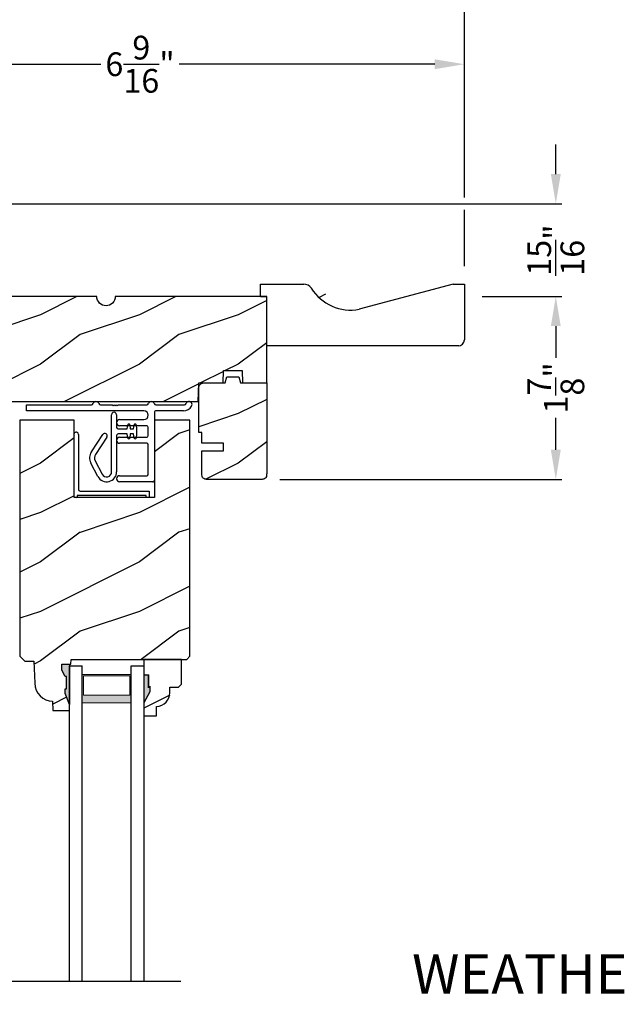
# Model space of a CAD drawing. Extents: x 0 to 68, y 0 to 44.
# Drawn here: x 48.1 to 54.1, y 28.2 to 38.2 of the extents above; entities that cross this region are included whole.
import ezdxf

# ---------------------------------------------------------------- set-up
doc = ezdxf.new("R2010")
doc.units = 0
doc.header["$LTSCALE"] = 2
doc.header["$MEASUREMENT"] = 0
doc.header["$PDMODE"] = 1
doc.layers.get('0').update_dxf_attribs({"linetype": 'CONTINUOUS'})
doc.layers.get('DEFPOINTS').update_dxf_attribs({"color": 3, "linetype": 'CONTINUOUS'})
doc.layers.add('Dim', color=7, linetype='CONTINUOUS')
doc.styles.add('Arial', font='arial.ttf')
doc.styles.get("Standard").update_dxf_attribs({"font": 'arial.ttf'})
doc.dimstyles.get("Standard").update_dxf_attribs({"dimtxt": 0.24, "dimasz": 0.3, "dimexe": 0.0625, "dimexo": 0.18, "dimgap": 0.09, "dimtad": 0, "dimdec": 4, "dimzin": 0, "dimdsep": 46, "dimlunit": 4, "dimtxsty": 'STANDARD', "dimcen": 0, "dimadec": 5, "dimazin": 0, "dimtfac": 1, "dimtdec": 4, "dimtofl": 0, "dimtmove": 0, "dimatfit": 3, "dimfxl": 1, "dimtolj": 1, "dimtzin": 0, "dimarcsym": 0})
pattern_1 = [(216.8699, (-419.32217, -108.98147), (2.99999992, 2.00000012), [0.5, -4.5]), (206.5651, (-418.72217, -109.28147), (-0.99999916, -1.0000013), [1.118034, -1.118034]), (198.4349, (-418.72217, -109.78147), (-2.00000043, -0.9999984), [0.632456, -2.529822])]

# ---------------------------------------------------------------- blocks, each defined once
blk = doc.blocks.new('A$C05BA4CA6')
for p, q in [((0.002, 0), (0.002, 0.627)), ((0.047, 0.6365), (0.047, 0.081)), ((0.032, 0.02), (0.032, 0.007)), ((0.732, 0.02), (0.032, 0.02)), ((0.063, 0.065), (0.762, 0.065)), ((0.732, 0.007), (0.732, 0.02)), ((0.762, 0.065), (0.762, 0)), ((0.025, 0), (0.002, 0)), ((0.762, 0), (0.739, 0))]:
    blk.add_line(p, q)
for centre, radius, start, end in [((0.0235, 0.6365), 0.0235, 359.99733, 203.80788), ((0.025, 0.007), 0.007, 270.01042, 359.98958), ((0.063, 0.081), 0.016, 180.002, 270.00036), ((0.739, 0.007), 0.007, 180.0094, 269.9906)]:
    blk.add_arc(centre, radius, start, end)
blk = doc.blocks.new('A$C527A4FE7')
for p, q in [((0.223, 0.1), (0.223, 0.678)), ((0.273, 0.678), (0.273, 0.55)), ((0.289, 0.534), (0.3797, 0.534)), ((0.3797, 0.534), (0.3858, 0.5754)), ((0.4056, 0.5754), (0.4117, 0.534)), ((0.4117, 0.534), (0.444, 0.534)), ((0.444, 0.534), (0.4501, 0.5754)), ((0.4699, 0.5754), (0.476, 0.534)), ((0.476, 0.534), (0.476, 0.484)), ((0.0183, 0.3033), (0.1331, 0.4787)), ((0.1749, 0.4513), (0.0601, 0.2759)), ((0.273, 0.468), (0.273, 0.1)), ((0.3797, 0.484), (0.289, 0.484)), ((0.3858, 0.4425), (0.3797, 0.484)), ((0.4117, 0.484), (0.4056, 0.4425)), ((0.444, 0.484), (0.4117, 0.484)), ((0.4501, 0.4425), (0.444, 0.484)), ((0.476, 0.484), (0.4699, 0.4425)), ((0.0571, 0.2132), (0.1287, 0.0767)), ((0.0845, 0.0535), (0.0128, 0.1899))]:
    blk.add_line(p, q)
for centre, radius, start, end in [((0.248, 0.678), 0.025, 359.99748, 180.00252), ((0.289, 0.55), 0.016, 180.002, 270.0001), ((0.3957, 0.574), 0.01, 8.3702, 171.6298), ((0.46, 0.574), 0.01, 8.3702, 171.6298), ((0.154, 0.465), 0.025, 326.79191, 146.78829), ((0.289, 0.468), 0.016, 89.9999, 180.0064), ((0.3957, 0.444), 0.01, 188.38577, 351.61423), ((0.46, 0.444), 0.01, 188.38577, 351.61423), ((0.112, 0.242), 0.112, 146.7902, 207.70015), ((0.112, 0.242), 0.062, 146.79034, 207.69994), ((0.173, 0.1), 0.1, 207.7004, 359.99988), ((0.173, 0.1), 0.05, 207.70041, 359.99852)]:
    blk.add_arc(centre, radius, start, end)
blk = doc.blocks.new('A$C0ED74090')
for p, q in [((0, 0.78), (0.6595, 0.78)), ((0, 0.718), (0, 0.78)), ((1.1885, 0.718), (0, 0.718)), ((0.7485, 0.78), (0.8691, 0.78)), ((0.8691, 0.78), (0.8791, 0.77)), ((0.8791, 0.77), (0.8891, 0.78)), ((0.8891, 0.78), (0.8991, 0.77)), ((0.8991, 0.77), (0.9091, 0.78)), ((0.9091, 0.78), (0.9191, 0.77)), ((0.9191, 0.77), (0.9291, 0.78)), ((0.9291, 0.78), (1.2195, 0.78)), ((1.295, 0.702), (1.295, 0.016)), ((1.3085, 0.78), (1.5995, 0.78)), ((1.5892, 0.718), (1.311, 0.718)), ((0.943, 0.629), (1.1885, 0.629)), ((1.217, 0.567), (0.943, 0.567)), ((1.233, 0.468), (1.233, 0.551)), ((0.943, 0.452), (1.217, 0.452)), ((1.217, 0.39), (0.943, 0.39)), ((1.233, 0.078), (1.233, 0.374)), ((0.943, 0.062), (1.217, 0.062)), ((1.279, 0), (0.943, 0))]:
    blk.add_line(p, q)
for centre, radius, start, end in [((0.704, 0.781), 0.031, 18.61332, 161.38668), ((1.264, 0.781), 0.031, 18.61326, 161.38674), ((1.644, 0.781), 0.031, 330.52234, 161.38757), ((0.6595, 0.796), 0.016, 270.00091, 341.39682), ((0.7485, 0.796), 0.016, 198.60318, 269.99909), ((1.1885, 0.6735), 0.0445, 270.00076, 89.99924), ((1.2195, 0.796), 0.016, 270.00187, 341.39587), ((1.3085, 0.796), 0.016, 198.60318, 269.99909), ((1.311, 0.702), 0.016, 89.99982, 180.00596), ((1.5892, 0.812), 0.094, 269.9978, 330.52453), ((1.5995, 0.796), 0.016, 270.00187, 341.39587), ((0.943, 0.598), 0.031, 90.00054, 269.99946), ((1.217, 0.551), 0.016, 0.00155, 90.00055), ((0.943, 0.421), 0.031, 90.00054, 269.99946), ((1.217, 0.468), 0.016, 269.99945, 359.99845), ((1.217, 0.374), 0.016, 0.00155, 90.00055), ((0.943, 0.031), 0.031, 90.00054, 269.99946), ((1.217, 0.078), 0.016, 269.99945, 359.99845), ((1.279, 0.016), 0.016, 269.99945, 0.00685)]:
    blk.add_arc(centre, radius, start, end)
blk = doc.blocks.new('*D690')
at = {"layer": 'DEFPOINTS', "color": 0, "transparency": 16777216}
for p in [(46.0048, 37.7533), (46.0048, 36.3424), (52.5668, 35.5299)]:
    blk.add_point(p, dxfattribs=at)
at = {"layer": 'Dim', "color": 0, "lineweight": -2, "transparency": 16777216}
for p, q in [((46.0048, 36.5224), (46.0048, 37.8158)), ((46.3048, 37.7533), (48.8887, 37.7533)), ((52.2668, 37.7533), (49.6829, 37.7533)), ((52.5668, 36.4049), (52.5668, 37.8158)), ((52.5668, 35.7099), (52.5668, 36.2799))]:
    blk.add_line(p, q, dxfattribs=at)
at = {"layer": 'Dim', "color": 0, "transparency": 16777216}
for points in [[(46.3048, 37.8033), (46.3048, 37.7033), (46.0048, 37.7533)], [(52.2668, 37.8033), (52.2668, 37.7033), (52.5668, 37.7533)]]:
    blk.add_solid(points, dxfattribs=at)
at = {"layer": 'Dim', "color": 0, "transparency": 16777216, "insert": (49.2858, 37.7533), "char_height": 0.24, "attachment_point": 5}
blk.add_mtext('\\A1;6{\\H1x;\\S9/16;}"', dxfattribs=at)
blk = doc.blocks.new('*D661')
at = {"layer": 'DEFPOINTS', "color": 0, "transparency": 16777216}
for p in [(52.5668, 38.6191), (44.5048, 36.2794), (52.5668, 35.5299)]:
    blk.add_point(p, dxfattribs=at)
at = {"layer": 'Dim', "color": 0, "lineweight": -2, "transparency": 16777216}
for p, q in [((44.5048, 37.8158), (44.5048, 38.6816)), ((52.5668, 36.4049), (52.5668, 38.6816)), ((44.8048, 38.6191), (48.1392, 38.6191)), ((52.2668, 38.6191), (48.9325, 38.6191)), ((44.5048, 36.4594), (44.5048, 37.6908)), ((52.5668, 35.7099), (52.5668, 36.2799))]:
    blk.add_line(p, q, dxfattribs=at)
at = {"layer": 'Dim', "color": 0, "transparency": 16777216}
for points in [[(44.8048, 38.6691), (44.8048, 38.5691), (44.5048, 38.6191)], [(52.2668, 38.6691), (52.2668, 38.5691), (52.5668, 38.6191)]]:
    blk.add_solid(points, dxfattribs=at)
at = {"layer": 'Dim', "color": 0, "transparency": 16777216, "insert": (48.5358, 38.6191), "char_height": 0.24, "attachment_point": 5}
blk.add_mtext('\\A1;8{\\H1x;\\S1/16;}"', dxfattribs=at)
blk = doc.blocks.new('*D662')
at = {"layer": 'DEFPOINTS', "color": 0, "transparency": 16777216}
for p in [(46.0048, 36.3424), (53.4908, 36.3424), (52.5668, 35.4049)]:
    blk.add_point(p, dxfattribs=at)
at = {"layer": 'Dim', "color": 0, "lineweight": -2, "transparency": 16777216}
for p, q in [((53.4908, 36.6424), (53.4908, 36.9424)), ((46.1848, 36.3424), (53.5533, 36.3424)), ((52.7468, 35.4049), (53.5533, 35.4049)), ((53.4908, 35.1049), (53.4908, 34.8049))]:
    blk.add_line(p, q, dxfattribs=at)
at = {"layer": 'Dim', "color": 0, "transparency": 16777216}
for points in [[(53.4408, 36.6424), (53.5408, 36.6424), (53.4908, 36.3424)], [(53.4408, 35.1049), (53.5408, 35.1049), (53.4908, 35.4049)]]:
    blk.add_solid(points, dxfattribs=at)
at = {"layer": 'Dim', "color": 0, "transparency": 16777216, "insert": (53.4908, 35.8737), "char_height": 0.24, "attachment_point": 5, "rotation": 90}
blk.add_mtext('\\A1;{\\H1x;\\S15/16;}"', dxfattribs=at)
blk = doc.blocks.new('*D663')
at = {"layer": 'DEFPOINTS', "color": 0, "transparency": 16777216}
for p in [(52.5668, 35.4049), (50.5203, 33.5549), (53.4908, 33.5549)]:
    blk.add_point(p, dxfattribs=at)
at = {"layer": 'Dim', "color": 0, "lineweight": -2, "transparency": 16777216}
for p, q in [((52.7468, 35.4049), (53.5533, 35.4049)), ((53.4908, 35.1049), (53.4908, 34.7836)), ((53.4908, 33.8549), (53.4908, 34.1762)), ((50.7003, 33.5549), (53.5533, 33.5549))]:
    blk.add_line(p, q, dxfattribs=at)
at = {"layer": 'Dim', "color": 0, "transparency": 16777216}
for points in [[(53.4408, 35.1049), (53.5408, 35.1049), (53.4908, 35.4049)], [(53.4408, 33.8549), (53.5408, 33.8549), (53.4908, 33.5549)]]:
    blk.add_solid(points, dxfattribs=at)
at = {"layer": 'Dim', "color": 0, "transparency": 16777216, "insert": (53.4908, 34.4799), "char_height": 0.24, "attachment_point": 5, "rotation": 90}
blk.add_mtext('\\A1;1{\\H1x;\\S7/8;}"', dxfattribs=at)
blk = doc.blocks.new('A$C6E661720')
at = {"lineweight": 18}
h = blk.add_hatch(color=256, dxfattribs=at)
h.paths.add_polyline_path([(1.1373, 0.4168), (1.1373, 0.7025), (0.6403, 0.7025), (0.6403, 0.4168)])
h.paths.add_polyline_path([(0.6559, 0.4949), (0.6559, 0.6908), (1.1217, 0.6908), (1.1217, 0.4949)], flags=16)
for p, q in [((0.5133, -2.3976), (0.5133, 0.7918)), ((0.5133, 0.7918), (0.6403, 0.7918)), ((0.6403, -2.3976), (0.6403, 0.7918)), ((1.1373, 0.7918), (1.2633, 0.7918)), ((1.1373, -2.3976), (1.1373, 0.7918)), ((1.2633, 0.7918), (1.2633, -2.3976))]:
    blk.add_line(p, q)
blk.add_lwpolyline([(0.6403, 0.7025), (1.1373, 0.7025), (1.1373, 0.4168), (0.6403, 0.4168), (0.6403, 0.7025), (0.6403, 0.4168)], dxfattribs=at)
blk.add_lwpolyline([(1.1217, 0.6908), (1.1217, 0.4949), (0.6559, 0.4949), (0.6559, 0.6908)], close=True, dxfattribs=at)
blk = doc.blocks.new('A$C2705689E')
for p, q in [((0, 0.625), (0.437, 0.625)), ((0, 0.5), (0, 0.625)), ((1.95, 0.625), (0.9985, 0.3704)), ((1.95, 0.625), (2.0625, 0.625)), ((2.0625, 0.625), (2.0625, 0.063)), ((0, 0.5), (0.063, 0.5)), ((0.063, 0), (0.063, 0.5)), ((2.0058, 0), (0.063, 0))]:
    blk.add_line(p, q)
for centre, radius, start, end in [((0.437, 0.531), 0.094, 33.57321, 90), ((0.9136, 0.8328), 0.4702, 211.81902, 280.41027), ((1.9995, 0.063), 0.063, 270, 0)]:
    blk.add_arc(centre, radius, start, end)

msp = doc.modelspace()

# ---------------------------------------------------------------- hatches: boundary and pattern name
h = msp.add_hatch()
h.set_pattern_fill('WOOD2', color=256)
h.set_pattern_definition([(216.8699, (34.36293, 11.12746), (2.9999999, 2.0000001), [0.5, -4.5]), (206.5651, (34.96293, 10.82746), (-0.999999, -1.000001), [1.118034, -1.118034]), (198.4349, (34.96293, 10.32746), (-2.0000004, -0.9999984), [0.632456, -2.529822])])
edge = h.paths.add_edge_path()
edge.add_line((50.50432, 35.52992), (50.94132, 35.52992))
edge = h.paths.add_edge_path()
edge.add_line((52.56682, 35.52992), (52.56682, 34.96792))
edge = h.paths.add_edge_path()
edge.add_line((52.51011, 34.90492), (50.56732, 34.90492))
edge = h.paths.add_edge_path()
edge.add_line((50.50432, 35.40492), (50.50432, 35.52992))
edge = h.paths.add_edge_path()
edge.add_line((50.56732, 34.90492), (50.56732, 35.40492))
edge = h.paths.add_edge_path()
edge.add_line((50.50432, 35.40492), (50.56732, 35.40492))
edge = h.paths.add_edge_path()
edge.add_arc((52.50382, 34.96792), 0.063, 270, 360)
edge = h.paths.add_edge_path()
edge.add_line((52.45432, 35.52992), (52.56682, 35.52992))
edge = h.paths.add_edge_path()
edge.add_arc((50.94132, 35.43592), 0.094, 33.573209, 90)
edge = h.paths.add_edge_path()
edge.add_arc((51.41789, 35.73771), 0.47017, 211.819018, 280.410271)
edge = h.paths.add_edge_path()
edge.add_line((52.45432, 35.52992), (51.50285, 35.27528))
h = msp.add_hatch()
h.set_pattern_fill('WOOD2', color=256, pattern_type=2)
h.set_pattern_definition(pattern_1)
edge = h.paths.add_edge_path()
edge.add_arc((45.69232, 34.84242), 0.09375, -89.999642, 89.999641, ccw=False)
edge.add_line((45.69232, 34.74867), (45.69232, 34.34242))
edge.add_line((45.69232, 34.34242), (46.92432, 34.34242))
edge.add_line((46.92432, 34.34242), (46.93087, 34.52992))
edge.add_line((46.93087, 34.52992), (47.04278, 34.52992))
edge.add_line((47.04278, 34.52992), (47.04932, 34.34242))
edge.add_line((47.04932, 34.34242), (47.55359, 34.34242))
edge.add_line((47.55359, 34.34242), (47.56232, 34.59241))
edge.add_line((47.56232, 34.59241), (47.84332, 34.59241))
edge.add_line((47.84332, 34.59241), (47.85205, 34.34242))
edge.add_line((47.85205, 34.34242), (49.87328, 34.34242))
edge.add_line((49.87328, 34.34242), (49.87982, 34.52992))
edge.add_line((49.87982, 34.52992), (50.12546, 34.52992))
edge.add_line((50.12546, 34.52992), (50.12982, 34.65492))
edge.add_line((50.12982, 34.65492), (50.31732, 34.65492))
edge.add_line((50.31732, 34.65492), (50.32169, 34.52992))
edge.add_line((50.32169, 34.52992), (50.56732, 34.52992))
edge.add_line((50.56732, 34.52992), (50.56732, 35.40492))
edge.add_line((50.56732, 35.40492), (49.03607, 35.40492))
edge.add_arc((48.94232, 35.40492), 0.09375, 180.001076, 359.998924, ccw=False)
edge.add_line((48.84857, 35.40492), (47.84244, 35.40492))
edge.add_line((47.84244, 35.40492), (47.81732, 35.31117))
edge.add_line((47.81732, 35.31117), (47.44232, 35.31117))
edge.add_line((47.44232, 35.31117), (47.4172, 35.40492))
edge.add_line((47.4172, 35.40492), (46.78607, 35.40492))
edge.add_arc((46.69232, 35.40492), 0.09375, 180.001053, 359.998947, ccw=False)
edge.add_line((46.59857, 35.40492), (46.49317, 35.40492))
edge.add_arc((46.49316, 35.35792), 0.04699, 89.993788, 178.001326)
edge.add_line((46.44619, 35.35956), (46.44232, 35.24872))
edge.add_line((46.44232, 35.24872), (45.73932, 35.24872))
edge.add_arc((45.73932, 35.20172), 0.047, 89.998795, 180.005139)
edge.add_line((45.69232, 35.20172), (45.69232, 34.93617))
h = msp.add_hatch()
h.set_pattern_fill('WOOD2', color=256, pattern_type=2)
h.set_pattern_definition(pattern_1)
h.paths.add_polyline_path([(50.30212, 34.52992), (50.56732, 34.52992), (50.56732, 33.61442), (50.56642, 33.60525), (50.56375, 33.58393), (50.5594, 33.57581), (50.55356, 33.56868), (50.54643, 33.56284), (50.53831, 33.55849), (50.52949, 33.55582), (50.52032, 33.55492), (49.95832, 33.55492), (49.94915, 33.55582), (49.94034, 33.55849), (49.93221, 33.56284), (49.92509, 33.56868), (49.91924, 33.57581), (49.9149, 33.58393), (49.91223, 33.60525), (49.91132, 33.61442), (49.91132, 33.84242), (50.13012, 33.84242), (50.13012, 33.92042), (49.91132, 33.92042), (49.91132, 34.02992), (49.88032, 34.02992), (49.88032, 34.48292), (49.88123, 34.49209), (49.8839, 34.5009), (49.88824, 34.50903), (49.89409, 34.51615), (49.90121, 34.522), (49.90934, 34.52634), (49.91815, 34.52901), (49.92732, 34.52992), (50.14572, 34.52992), (50.16234, 34.59192), (50.28551, 34.59192)])
h = msp.add_hatch()
h.set_pattern_fill('WOOD2', color=256, pattern_type=2)
h.set_pattern_definition(pattern_1)
h.paths.add_polyline_path([(48.52734, 31.56142), (48.49466, 31.62699), (48.49466, 31.68642), (48.58744, 31.68642), (48.58911, 31.73426), (49.75768, 31.73426), (49.78968, 31.76626), (49.78968, 34.15492), (49.43168, 34.15492), (49.43168, 33.37192), (48.61868, 33.37192), (48.61868, 34.15492), (48.07068, 34.15492), (48.07068, 31.76626), (48.11952, 31.71743), (48.21352, 31.71743), (48.22136, 31.49286), (48.22585, 31.45807), (48.23672, 31.42472), (48.2536, 31.39398), (48.2759, 31.3669), (48.30284, 31.34443), (48.33348, 31.32736), (48.36676, 31.31628), (48.40152, 31.31158), (48.40481, 31.21742), (48.57214, 31.21742), (48.57434, 31.28042), (48.52734, 31.38942), (48.52734, 31.43642), (48.54334, 31.43642), (48.54334, 31.56142)])
at = {"linetype": 'Continuous'}
msp.add_hatch(color=256, dxfattribs=at).paths.add_polyline_path([(48.52734, 31.38942), (48.52734, 31.43642), (48.54334, 31.43642), (48.54334, 31.56142), (48.52734, 31.56142), (48.49466, 31.62699), (48.49466, 31.68642), (48.57434, 31.68642), (48.57434, 31.28042)])
h = msp.add_hatch()
h.set_pattern_fill('WOOD2', color=256, pattern_type=2)
h.set_pattern_definition(pattern_1)
edge = h.paths.add_edge_path()
edge.add_line((49.32319, 31.57826), (49.37019, 31.57826))
edge.add_line((49.37019, 31.57826), (49.37019, 31.45326))
edge.add_line((49.37019, 31.45326), (49.38619, 31.45326))
edge.add_line((49.38619, 31.45326), (49.38619, 31.40626))
edge.add_line((49.38619, 31.40626), (49.32319, 31.29714))
edge.add_line((49.32319, 31.29714), (49.32319, 31.16426))
edge.add_line((49.32319, 31.16426), (49.45319, 31.16426))
edge.add_line((49.45319, 31.16426), (49.45319, 31.25835))
edge.add_arc((49.44813, 31.39826), 0.14, 272.070113, 360)
edge.add_line((49.58813, 31.39826), (49.58813, 31.45309))
edge.add_line((49.58813, 31.45309), (49.67369, 31.45309))
edge.add_line((49.67369, 31.45309), (49.70569, 31.48509))
edge.add_line((49.70569, 31.48509), (49.70569, 31.73426))
edge.add_line((49.70569, 31.73426), (49.32319, 31.73426))
edge.add_line((49.32319, 31.73426), (49.32319, 31.57826))

# ---------------------------------------------------------------- linework, layer by layer
msp.add_line((48.57434, 31.68642), (48.57434, 31.28042), dxfattribs=at)
msp.add_line((44.45003, 28.48185), (49.6977, 28.48185))
for points, format in [([(47.85205, 34.34242), (49.87328, 34.34242), (49.87982, 34.52992), (50.12546, 34.52992), (50.12982, 34.65492), (50.31732, 34.65492), (50.32169, 34.52992), (50.56732, 34.52992), (50.56732, 35.40492), (49.03607, 35.40492, -0.9999812), (48.84857, 35.40492), (47.84244, 35.40492)], "xyb"), ([(49.3868, 31.41153, 0.015, 0.015, 0), (49.3868, 31.45889, 0.015, 0.015, 0), (49.36957, 31.45889, 0.015, 0.015, 0), (49.36957, 31.58389, 0, 0, 0)], "xyseb")]:
    msp.add_lwpolyline(points, format=format)
for points in [[(50.30212, 34.52992), (50.56732, 34.52992), (50.56732, 33.61442), (50.56642, 33.60525), (50.56375, 33.58393), (50.5594, 33.57581), (50.55356, 33.56868), (50.54643, 33.56284), (50.53831, 33.55849), (50.52949, 33.55582), (50.52032, 33.55492), (49.95832, 33.55492), (49.94915, 33.55582), (49.94034, 33.55849), (49.93221, 33.56284), (49.92509, 33.56868), (49.91924, 33.57581), (49.9149, 33.58393), (49.91223, 33.60525), (49.91132, 33.61442), (49.91132, 33.84242), (50.13012, 33.84242), (50.13012, 33.92042), (49.91132, 33.92042), (49.91132, 34.02992), (49.88032, 34.02992), (49.88032, 34.48292), (49.88123, 34.49209), (49.8839, 34.5009), (49.88824, 34.50903), (49.89409, 34.51615), (49.90121, 34.522), (49.90934, 34.52634), (49.91815, 34.52901), (49.92732, 34.52992), (50.14572, 34.52992), (50.16234, 34.59192), (50.28551, 34.59192)], [(48.52734, 31.56142), (48.49466, 31.62699), (48.49466, 31.68642), (48.58744, 31.68642), (48.58911, 31.73426), (49.75768, 31.73426), (49.78968, 31.76626), (49.78968, 34.15492), (49.43168, 34.15492), (49.43168, 33.37192), (48.61868, 33.37192), (48.61868, 34.15492), (48.07068, 34.15492), (48.07068, 31.76626), (48.11952, 31.71743), (48.21352, 31.71743), (48.22136, 31.49286), (48.22585, 31.45807), (48.23672, 31.42472), (48.2536, 31.39398), (48.2759, 31.3669), (48.30284, 31.34443), (48.33348, 31.32736), (48.36676, 31.31628), (48.40152, 31.31158), (48.40481, 31.21742), (48.57214, 31.21742), (48.57434, 31.28042), (48.52734, 31.38942), (48.52734, 31.43642), (48.54334, 31.43642), (48.54334, 31.56142)]]:
    msp.add_lwpolyline(points, close=True, dxfattribs=at)
at = {"color": 7, "linetype": 'Continuous'}
msp.add_lwpolyline([(49.32319, 31.57826), (49.37019, 31.57826), (49.37019, 31.45326), (49.38619, 31.45326), (49.38619, 31.40626), (49.32319, 31.29714), (49.32319, 31.16426), (49.45319, 31.16426), (49.45319, 31.25835, 0.4036704), (49.58813, 31.39826), (49.58813, 31.45309), (49.67369, 31.45309), (49.70569, 31.48509), (49.70569, 31.73426), (49.32319, 31.73426)], format="xyb", close=True, dxfattribs=at)
msp.add_lwpolyline([(49.32314, 31.57749, 0.015, 0.015, 0), (49.37014, 31.57749, 0.015, 0.015, 0), (49.37014, 31.45249, 0.015, 0.015, 0), (49.38614, 31.45249, 0.015, 0.015, 0), (49.38614, 31.40549, 0, 0, 0)], format="xyseb", dxfattribs=at)
for points in [[(49.37368, 31.58522), (49.32571, 31.58608), (49.37368, 31.46), (49.32571, 31.46)], [(49.38958, 31.4599), (49.32614, 31.45986), (49.38958, 31.41329), (49.32648, 31.30413)]]:
    msp.add_solid(points)

# ---------------------------------------------------------------- block references
for name, p in [('A$C2705689E', (50.50432, 34.90492)), ('A$C0ED74090', (48.13668, 33.53042)), ('A$C527A4FE7', (48.77569, 33.53093)), ('A$C05BA4CA6', (48.61669, 33.37192)), ('A$C6E661720', (48.0599, 30.87949))]:
    msp.add_blockref(name, p)

# ---------------------------------------------------------------- texts
at = {"style": 'Arial'}
msp.add_text('%%UWEATHER SHIELD SLIDING PATIO DOOR (6714)', height=0.4, dxfattribs=at).set_placement((52.03706, 28.35399))

# ---------------------------------------------------------------- dimensions: what is measured, and where the dimension line sits
at = {"layer": 'Dim'}
for base, p1, p2, picture, middle in [((52.56682, 38.61912), (44.50482, 36.27942), (52.56682, 35.52992), '*D661', (48.53582, 38.61912)), ((46.00482, 37.75332), (52.56682, 35.52992), (46.00482, 36.34242), '*D690', (49.28582, 37.75332))]:
    dim = msp.add_linear_dim(base=base, p1=p1, p2=p2, dimstyle='STANDARD', override={"dimpost": '\\X'}, dxfattribs=at)
    dim.commit()
    dim.dimension.update_dxf_attribs({"geometry": picture, "text_midpoint": middle})
for base, p2, picture, middle in [((53.49075, 36.34242), (46.00482, 36.34242), '*D662', (53.49075, 35.87367)), ((53.49075, 33.55492), (50.52032, 33.55492), '*D663', (53.49075, 34.47992))]:
    dim = msp.add_linear_dim(base=base, p1=(52.56682, 35.40492), p2=p2, angle=90, dimstyle='STANDARD', override={"dimpost": '\\X'}, dxfattribs=at)
    dim.commit()
    dim.dimension.update_dxf_attribs({"geometry": picture, "text_midpoint": middle, "dimtype": 160})

doc.saveas('drawing.dxf')
